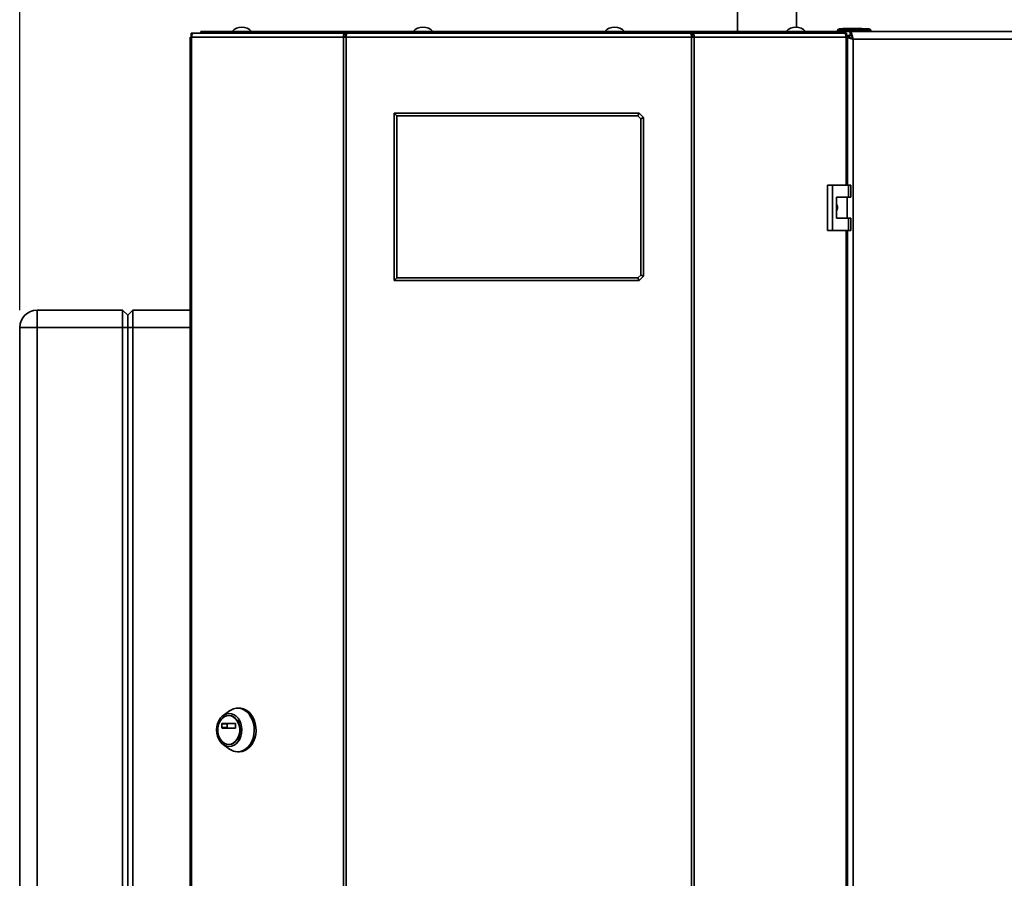
# Paper-space layout 'Blatt1' of a CAD drawing. Units: millimetres. Extents: x 0 to 4200, y 0 to 2970.
# Drawn here: x 595 to 1160, y 1939 to 2432 of the extents above; entities that cross this region are included whole.
import ezdxf

# ---------------------------------------------------------------- set-up
doc = ezdxf.new("R2010")
doc.units = ezdxf.units.MM
doc.layers.add('1', color=7, linetype='Continuous')
doc.styles.add('SLDTEXTSTYLE1', font='TXT', dxfattribs={"width": 0.605})
doc.dimstyles.new('SLDDIMSTYLE0', dxfattribs={"dimtxt": 35, "dimasz": 25, "dimexe": 0, "dimexo": 0.0625, "dimgap": 8.75, "dimtad": 1, "dimdec": 0, "dimrnd": 1e-09, "dimzin": 12, "dimdsep": 46, "dimtxsty": 'SLDTEXTSTYLE1', "dimsah": 1, "dimcen": 0.09, "dimadec": 0, "dimazin": 3, "dimtfac": 1, "dimtdec": 0, "dimtofl": 0, "dimtmove": 0, "dimatfit": 3, "dimfxl": 1, "dimfrac": 2, "dimtolj": 1, "dimtzin": 12, "dimarcsym": 0})

# ---------------------------------------------------------------- blocks, each defined once
blk = doc.blocks.new('_D')
at = {"layer": '1', "ltscale": 10}
for p, q in [((595.09, 2265.05), (595.09, 2664.05)), ((1544.59, 2167.05), (1544.59, 2664.05)), ((595.09, 2654.05), (1544.59, 2654.05))]:
    blk.add_line(p, q, dxfattribs=at)
for points in [[(595.09, 2654.05), (620.09, 2650.05), (620.09, 2658.05)], [(1544.59, 2654.05), (1519.59, 2658.05), (1519.59, 2650.05)]]:
    blk.add_solid(points, dxfattribs=at)
at = {"layer": '1', "ltscale": 10, "insert": (1029.74, 2699.17), "char_height": 35, "attachment_point": 1, "style": 'SLDTEXTSTYLE1'}
blk.add_mtext('950', dxfattribs=at)

psp = doc.layouts.new('Blatt1')

# ---------------------------------------------------------------- linework, layer by layer
at = {"color": 7, "linetype": 'Continuous', "lineweight": 35, "ltscale": 10}
for p, q in [((1007.19, 2441.05), (1007.19, 2425.05)), ((1040.99, 2427.54), (1040.99, 2441.05)), ((699.09, 2424.05), (699.09, 2425.05)), ((699.09, 2425.05), (720.21, 2425.05)), ((720.21, 2424.05), (720.21, 2425.05)), ((720.21, 2425.05), (721.79, 2425.05)), ((721.79, 2425.05), (721.79, 2425.05)), ((721.79, 2425.05), (721.81, 2425.05)), ((721.81, 2425.05), (788.43, 2425.05)), ((788.42, 2424.94), (788.42, 2424.05)), ((788.43, 2425.05), (974.75, 2425.05)), ((974.75, 2425.05), (1041.37, 2425.05)), ((974.8, 2424.05), (974.8, 2424.85)), ((1041.37, 2425.05), (1041.39, 2425.05)), ((1041.39, 2425.05), (1041.39, 2425.05)), ((1041.39, 2425.05), (1042.97, 2425.05)), ((1042.97, 2424.05), (1042.97, 2425.05)), ((1042.97, 2425.05), (1064.09, 2425.05)), ((1064.09, 2424.05), (1064.09, 2425.05)), ((1064.09, 2425.05), (1071.8, 2425.05)), ((1064.59, 2425.55), (1064.59, 2425.05)), ((1065.59, 2425.55), (1064.59, 2425.55)), ((1065.59, 2425.55), (1065.59, 2426.55)), ((1065.59, 2426.55), (1082.59, 2426.55)), ((1065.59, 2425.55), (1065.59, 2425.05)), ((1082.59, 2425.55), (1065.59, 2425.55)), ((1067.49, 2426.65), (1067.49, 2426.55)), ((1067.49, 2426.65), (1068.25, 2426.65)), ((1068.25, 2426.65), (1068.25, 2426.55)), ((1068.25, 2426.65), (1069.24, 2426.65)), ((1069.24, 2426.65), (1069.24, 2426.55)), ((1069.24, 2426.65), (1070.14, 2426.65)), ((1070.14, 2426.65), (1070.94, 2426.65)), ((1070.14, 2426.65), (1070.14, 2426.55)), ((1070.94, 2426.65), (1070.94, 2426.55)), ((1070.94, 2426.65), (1071.84, 2426.65)), ((1396.38, 2425.05), (1071.8, 2425.05)), ((1071.8, 2425.05), (1071.8, 2423.05)), ((1071.84, 2426.65), (1071.84, 2426.55)), ((1071.84, 2426.65), (1072.83, 2426.65)), ((1072.83, 2426.65), (1072.83, 2426.55)), ((1072.83, 2426.65), (1073.59, 2426.65)), ((1073.59, 2426.65), (1073.59, 2426.55)), ((1073.59, 2426.65), (1078.54, 2426.65)), ((1078.54, 2426.65), (1078.54, 2426.55)), ((1082.59, 2425.55), (1082.59, 2426.55)), ((1082.59, 2425.55), (1082.59, 2425.05)), ((1083.59, 2425.55), (1082.59, 2425.55)), ((1083.59, 2425.55), (1083.59, 2425.05)), ((692.9, 2421.75), (692.9, 1628.35)), ((692.9, 2421.75), (693.72, 2421.75)), ((693.44, 2422.55), (693.44, 2424.05)), ((693.44, 2424.05), (695.2, 2424.05)), ((693.44, 2422.55), (693.82, 2422.55)), ((693.72, 2421.75), (693.72, 1628.35)), ((780.95, 2421.75), (693.72, 2421.75)), ((695.2, 2424.05), (782.02, 2424.05)), ((780.95, 1628.35), (780.95, 2421.75)), ((782.43, 2421.75), (780.95, 2421.75)), ((782.02, 2424.05), (782.02, 2422.55)), ((782.96, 2424.05), (782.02, 2424.05)), ((782.02, 2422.55), (782.55, 2422.55)), ((782.43, 2421.75), (782.43, 1628.35)), ((980.75, 2421.75), (782.43, 2421.75)), ((980.22, 2424.05), (782.96, 2424.05)), ((981.16, 2424.05), (980.22, 2424.05)), ((980.63, 2422.55), (981.16, 2422.55)), ((980.75, 1628.35), (980.75, 2421.75)), ((982.23, 2421.75), (980.75, 2421.75)), ((981.16, 2424.05), (981.16, 2422.55)), ((981.16, 2424.05), (1067.98, 2424.05)), ((982.23, 2421.75), (982.23, 1628.35)), ((1069.45, 2421.75), (982.23, 2421.75)), ((1067.98, 2424.05), (1069.74, 2424.05)), ((1069.36, 2422.55), (1069.74, 2422.55)), ((1069.4, 2422.35), (1071.09, 2422.35)), ((1069.43, 2421.91), (1069.74, 2421.75)), ((1069.45, 2421.75), (1070.28, 2421.75)), ((1069.74, 2422.55), (1069.74, 2424.05)), ((1070.28, 2336.8), (1070.28, 2421.75)), ((1394.59, 2420.55), (1073.59, 2420.55)), ((1073.59, 2420.55), (1073.59, 1629.55)), ((810.09, 2282.05), (810.09, 2378.05)), ((811.59, 2376.55), (810.09, 2378.05)), ((810.09, 2378.05), (950.59, 2378.05)), ((811.59, 2376.55), (811.59, 2283.55)), ((949.97, 2376.55), (811.59, 2376.55)), ((949.97, 2376.55), (950.59, 2378.05)), ((951.59, 2374.93), (949.97, 2376.55)), ((950.59, 2378.05), (953.09, 2375.55)), ((951.59, 2374.93), (953.09, 2375.55)), ((951.59, 2285.18), (951.59, 2374.93)), ((953.09, 2375.55), (953.09, 2284.55)), ((1058.79, 2336.8), (1058.79, 2310.8)), ((1061.61, 2336.8), (1058.79, 2336.8)), ((1061.61, 2336.8), (1061.61, 2310.8)), ((1070.8, 2336.8), (1061.61, 2336.8)), ((1070.8, 2329.8), (1070.8, 2336.8)), ((1070.8, 2336.8), (1072.23, 2336.8)), ((1072.23, 2329.8), (1072.23, 2336.8)), ((1063.91, 2329.8), (1070.8, 2329.8)), ((1063.91, 2317.8), (1063.91, 2329.8)), ((1070, 2317.8), (1070, 2329.8)), ((1070.8, 2329.8), (1072.23, 2329.8)), ((1070.8, 2317.8), (1063.91, 2317.8)), ((1070.8, 2310.8), (1070.8, 2317.8)), ((1070.8, 2317.8), (1072.23, 2317.8)), ((1072.23, 2310.8), (1072.23, 2317.8)), ((1058.79, 2310.8), (1061.61, 2310.8)), ((1061.61, 2310.8), (1070.8, 2310.8)), ((1070.28, 1739.3), (1070.28, 2310.8)), ((1070.8, 2310.8), (1072.23, 2310.8)), ((810.09, 2282.05), (811.59, 2283.55)), ((811.59, 2283.55), (949.97, 2283.55)), ((949.97, 2283.55), (951.59, 2285.18)), ((950.59, 2282.05), (949.97, 2283.55)), ((953.09, 2284.55), (950.59, 2282.05)), ((953.09, 2284.55), (951.59, 2285.18)), ((950.59, 2282.05), (810.09, 2282.05)), ((605.09, 2255.05), (605.09, 2265.05)), ((605.09, 2265.05), (654.09, 2265.05)), ((654.09, 2255.05), (654.09, 2265.05)), ((654.09, 2265.05), (657.09, 2262.05)), ((657.09, 2262.05), (660.09, 2265.05)), ((657.09, 2255.05), (657.09, 2262.05)), ((660.09, 2265.05), (660.09, 2255.05)), ((660.09, 2265.05), (692.9, 2265.05)), ((595.09, 1676.05), (595.09, 2255.05)), ((595.09, 2255.05), (605.09, 2255.05)), ((605.09, 2255.05), (605.09, 1676.05)), ((654.09, 2255.05), (605.09, 2255.05)), ((654.09, 2255.05), (657.09, 2255.05)), ((654.09, 1676.05), (654.09, 2255.05)), ((657.09, 2255.05), (660.09, 2255.05)), ((657.09, 1676.05), (657.09, 2255.05)), ((660.09, 2255.05), (660.09, 1676.05)), ((715.55, 2034.88), (711.84, 2032.22)), ((721.19, 2036.42), (720.16, 2036.42)), ((715.34, 2032.17), (715.08, 2032.17)), ((711.13, 2025.25), (711.13, 2027.5)), ((711.13, 2027.5), (714.19, 2027.5)), ((714.19, 2025.25), (711.13, 2025.25)), ((711.29, 2027.7), (718.87, 2027.7)), ((718.87, 2025.05), (711.29, 2025.05)), ((714.19, 2027.5), (714.19, 2025.25)), ((719.03, 2027.5), (719.03, 2025.25)), ((711.84, 2015.62), (715.55, 2012.97)), ((715.08, 2015.67), (715.34, 2015.67)), ((720.16, 2011.42), (721.19, 2011.42))]:
    psp.add_line(p, q, dxfattribs=at)
at = {"color": 1, "linetype": 'Continuous', "lineweight": 35, "ltscale": 10}
for p, q in [((1069.45, 2336.8), (1069.45, 2421.75)), ((1069.74, 2422.75), (1072.35, 2422.75)), ((1069.45, 1739.3), (1069.45, 2310.8)), ((692.9, 2255.05), (660.09, 2255.05))]:
    psp.add_line(p, q, dxfattribs=at)
at = {"color": 7, "linetype": 'Continuous', "lineweight": 35, "ltscale": 10, "flags": 128}
for points in [[(695.2, 2424.05), (694.91, 2424.01), (694.64, 2423.88), (694.38, 2423.67), (694.16, 2423.38), (693.97, 2423.03), (693.84, 2422.63), (693.75, 2422.2), (693.72, 2421.75)], [(1069.45, 2421.75), (1069.43, 2422.2), (1069.34, 2422.63), (1069.21, 2423.03), (1069.02, 2423.38), (1068.8, 2423.67), (1068.54, 2423.88), (1068.26, 2424.01), (1067.98, 2424.05)], [(715.55, 2034.88), (716.21, 2035.31), (717.75, 2036.02), (719.35, 2036.38), (720.97, 2036.38), (722.57, 2036.02), (724.1, 2035.31), (725.52, 2034.28), (726.78, 2032.95), (727.86, 2031.36), (728.71, 2029.55), (729.31, 2027.58), (729.66, 2025.51), (729.73, 2023.39), (729.52, 2021.29), (729.04, 2019.26), (728.31, 2017.37), (727.35, 2015.67), (726.17, 2014.2), (724.83, 2013.01), (723.35, 2012.14), (721.78, 2011.6), (720.16, 2011.42), (720.16, 2011.42)], [(721.19, 2036.42), (722, 2036.38), (723.6, 2036.02), (725.13, 2035.31), (726.55, 2034.28), (727.81, 2032.95), (728.89, 2031.36), (729.74, 2029.55), (730.34, 2027.58), (730.68, 2025.51), (730.75, 2023.39), (730.55, 2021.29), (730.07, 2019.26), (729.34, 2017.37), (728.37, 2015.67), (727.2, 2014.2), (725.86, 2013.01), (724.38, 2012.14), (722.8, 2011.6), (721.19, 2011.42)], [(715.34, 2014.45), (713.92, 2014.64), (712.56, 2015.18), (711.31, 2016.05), (710.21, 2017.23), (709.31, 2018.66), (708.64, 2020.3), (708.22, 2022.08), (708.08, 2023.92), (708.22, 2025.77), (708.64, 2027.55), (709.31, 2029.19), (710.21, 2030.62), (711.31, 2031.8), (712.56, 2032.67), (713.92, 2033.21), (715.34, 2033.39), (716.75, 2033.21), (718.11, 2032.67), (719.37, 2031.8), (720.47, 2030.62), (721.37, 2029.19), (722.04, 2027.55), (722.45, 2025.77), (722.59, 2023.92), (722.45, 2022.08), (722.04, 2020.3), (721.37, 2018.66), (720.47, 2017.23), (719.37, 2016.05), (718.11, 2015.18), (716.75, 2014.64), (715.34, 2014.45)], [(715.08, 2015.67), (713.77, 2015.85), (712.51, 2016.39), (711.37, 2017.25), (710.38, 2018.4), (709.61, 2019.8), (709.07, 2021.37), (708.79, 2023.06), (708.79, 2024.79), (709.07, 2026.47), (709.61, 2028.05), (710.38, 2029.44), (711.37, 2030.6), (712.51, 2031.46), (713.77, 2031.99), (715.08, 2032.17), (716.39, 2031.99), (717.65, 2031.46), (718.79, 2030.6), (719.78, 2029.44), (720.55, 2028.05), (721.09, 2026.47), (721.37, 2024.79), (721.37, 2023.06), (721.09, 2021.37), (720.55, 2019.8), (719.78, 2018.4), (718.79, 2017.25), (717.65, 2016.39), (716.39, 2015.85), (715.08, 2015.67)], [(715.34, 2032.17), (716.65, 2031.99), (717.91, 2031.46), (719.05, 2030.6), (720.03, 2029.44), (720.81, 2028.05), (721.35, 2026.47), (721.62, 2024.79), (721.62, 2023.06), (721.35, 2021.37), (720.81, 2019.8), (720.03, 2018.4), (719.05, 2017.25), (717.91, 2016.39), (716.65, 2015.85), (715.34, 2015.67)]]:
    psp.add_lwpolyline(points, dxfattribs=at)
at = {"color": 7, "linetype": 'Continuous', "lineweight": 35, "ltscale": 100}
for centre, radius, start, end in [((722.59, 2420.03), 7.52, 41.8853, 138.1147), ((721.96, 2423.62), 1.44, 96.1329, 162.5664), ((826.59, 2420.03), 7.52, 41.8853, 138.1147), ((936.59, 2420.03), 7.52, 41.8853, 138.1147), ((1040.59, 2420.03), 7.52, 41.8853, 138.1147), ((1041.19, 2423.59), 1.47, 18.323, 82.9778), ((1065.59, 2425.55), 1, 90, 180), ((1082.59, 2425.55), 1, 0, 90), ((605.09, 2255.05), 10, 90, 180), ((711.32, 2027.52), 0.181, 98.5517, 186.5409), ((711.32, 2025.23), 0.181, 173.4591, 261.4483), ((714.37, 2027.52), 0.181, 98.5517, 186.5409), ((714.37, 2025.23), 0.181, 173.4591, 261.4483), ((718.85, 2027.52), 0.181, 353.4591, 81.4483), ((718.85, 2025.23), 0.181, 278.5517, 6.5409), ((720.24, 2019.32), 7.9, 233.5512, 269.4101)]:
    psp.add_arc(centre, radius, start, end, dxfattribs=at)
at = {"color": 7, "linetype": 'Continuous', "lineweight": 35, "ltscale": 10}
for points, knots in [([(788.43, 2425.05), (788.28, 2425.03), (787.98, 2424.98), (787.54, 2424.61), (787.31, 2424.23), (787.2, 2424.05)], [0, 0, 0, 0, 0.346645, 0.687421, 1, 1, 1, 1]), ([(788.49, 2424.05), (788.48, 2424.17), (788.44, 2424.54), (788.41, 2424.95), (788.42, 2425.02), (788.43, 2425.05)], [0, 0, 0, 0, 0.182574, 0.592116, 1, 1, 1, 1]), ([(974.75, 2425.05), (974.77, 2425.03), (974.81, 2424.98), (974.8, 2424.61), (974.75, 2424.23), (974.73, 2424.05)], [0, 0, 0, 0, 0.346645, 0.687421, 1, 1, 1, 1]), ([(975.99, 2424.05), (975.98, 2424.06), (975.92, 2424.2), (975.68, 2424.54), (975.26, 2424.96), (974.92, 2425.02), (974.75, 2425.05)], [0, 0, 0, 0, 0.014229, 0.219718, 0.616733, 1, 1, 1, 1]), ([(1073.59, 2420.55), (1073.46, 2421.08), (1073.19, 2422.12), (1072.79, 2423.5), (1072.4, 2424.52), (1072.06, 2425), (1071.86, 2425.04), (1071.8, 2425.05)], [0, 0, 0, 0, 0.2215055, 0.4430395, 0.6645736, 0.8861075, 1, 1, 1, 1]), ([(1070.28, 2421.51), (1070.61, 2421.39), (1071.32, 2421.14), (1072.54, 2420.82), (1073.32, 2420.62), (1073.59, 2420.55)], [0, 0, 0, 0, 0.3683064, 0.7855113, 1, 1, 1, 1]), ([(1071.09, 2422.35), (1071.12, 2422.2), (1071.19, 2421.92), (1071.72, 2421.49), (1072.47, 2421.07), (1073.15, 2420.76), (1073.52, 2420.58), (1073.59, 2420.55)], [0, 0, 0, 0, 0.240582, 0.476803, 0.713018, 0.949233, 1, 1, 1, 1]), ([(1073.59, 2420.55), (1073.45, 2420.87), (1073.16, 2421.49), (1072.73, 2422.3), (1072.31, 2422.86), (1072, 2423.04), (1071.83, 2423.05), (1071.8, 2423.05)], [0, 0, 0, 0, 0.240582, 0.476803, 0.713018, 0.949233, 1, 1, 1, 1]), ([(1063.91, 2325.75), (1063.97, 2325.67), (1064.28, 2325.24), (1064.48, 2324.24), (1064.46, 2322.94), (1064.08, 2322.19), (1063.91, 2321.83)], [0, 0, 0, 0, 0.073885, 0.389429, 0.715345, 1, 1, 1, 1])]:
    psp.add_open_spline(points, degree=3, knots=knots, dxfattribs=at)
for points in [[(782.02, 2424.05), (781.86, 2424.02), (781.54, 2423.95), (781.15, 2423.42), (780.91, 2422.66), (780.94, 2422.06), (780.95, 2421.75)], [(782.02, 2422.55), (781.99, 2422.54), (781.92, 2422.52), (781.85, 2422.33), (781.83, 2422.07), (781.89, 2421.86), (781.91, 2421.75)], [(782.43, 2421.75), (782.47, 2422.06), (782.56, 2422.66), (782.69, 2423.42), (782.83, 2423.95), (782.91, 2424.02), (782.96, 2424.05)], [(980.22, 2424.05), (980.26, 2424.02), (980.35, 2423.95), (980.49, 2423.42), (980.62, 2422.66), (980.71, 2422.06), (980.75, 2421.75)], [(982.23, 2421.75), (982.24, 2422.06), (982.27, 2422.66), (982.03, 2423.42), (981.64, 2423.95), (981.32, 2424.02), (981.16, 2424.05)], [(981.27, 2421.75), (981.29, 2421.86), (981.34, 2422.07), (981.33, 2422.33), (981.26, 2422.52), (981.19, 2422.54), (981.16, 2422.55)]]:
    psp.add_open_spline(points, degree=3, dxfattribs=at)

# ---------------------------------------------------------------- dimensions: what is measured, and where the dimension line sits
at = {"layer": '1', "ltscale": 10}
dim = psp.add_linear_dim(base=(1544.58916826, 2654.05423242), p1=(595.08916826, 2255.05423242), p2=(1544.58916826, 2157.05423242), dimstyle='SLDDIMSTYLE0', dxfattribs=at)
dim.commit()
dim.dimension.update_dxf_attribs({"geometry": '_D', "text_midpoint": (1069.83916826, 2654.05423242), "dimtype": 160})

doc.saveas('drawing.dxf')
